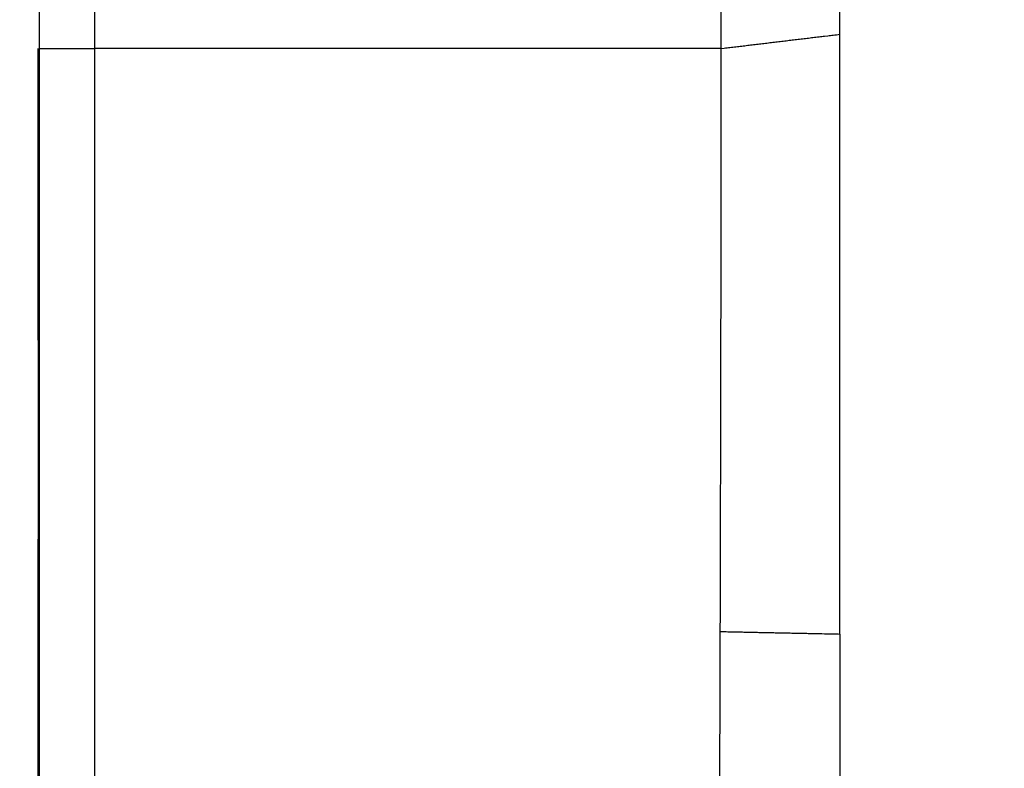
# Model space of a CAD drawing. Units: millimetres. Extents: x -1188 to 4, y 0 to 840.
# Drawn here: x -893 to -881, y 314 to 323 of the extents above; entities that cross this region are included whole.
import ezdxf

# ---------------------------------------------------------------- set-up
doc = ezdxf.new("R2010")
doc.units = ezdxf.units.MM
doc.header["$LTSCALE"] = 4
doc.layers.get('0').update_dxf_attribs({"lineweight": 25})

msp = doc.modelspace()

# ---------------------------------------------------------------- linework, layer by layer
at = {"linetype": 'Continuous'}
msp.add_line((-884.61032, 322.80001), (-891.98156, 322.79853), dxfattribs=at)
for points in [[(-966.91951, 220.0077, 0), (-966.63814, 220.0077)], [(-964.10588, 220.0077, 0), (-963.82452, 220.0077)], [(-1042.02998, 373.021, -0.000000001), (-1042.02998, 372.51298)], [(-1042.02998, 375.05307, -0.000000001), (-1042.02998, 374.54505)], [(-1043.02998, 333.88682, -0.000000001), (-1043.02998, 333.50568)], [(-1043.02998, 350.27587, -0.000000001), (-1043.02998, 349.89473)], [(-1043.02998, 347.98902, -0.000000001), (-1043.02998, 347.60788)], [(-1043.02998, 337.69823, -0.000000001), (-1043.02998, 337.31709)], [(-1043.02998, 344.9399, -0.000000001), (-1043.02998, 344.55876)], [(-1043.02998, 338.84165, -0.000000001), (-1043.02998, 338.46051)], [(-1042.02999, 338.98381, 0.000000002), (-1042.02999, 338.47579)], [(-1042.02999, 333.90363, 0.000000002), (-1042.02999, 333.39561)], [(-1043.02999, 364.37807, -0.000000003), (-1043.02999, 363.99693)], [(-1043.02999, 367.04606, -0.000000004), (-1043.02999, 366.66491)], [(-833.97003, 331.95641, 0.000000003), (-833.97003, 332.2248)], [(-1043.02999, 368.95176, -0.000000005), (-1043.02999, 368.57062)], [(-892.63336, 365.77743, 0.000000687), (-892.63339, 365.00995, 0.000000392), (-892.63341, 364.24246, 0.000000494), (-892.63342, 363.47498, 0.000000486), (-892.63344, 362.7075, 0.000000368), (-892.63346, 361.94001, 0.000000288), (-892.63347, 361.17253, 0.000000225), (-892.63349, 360.40505, 0.000000163), (-892.6335, 359.63757, 0.000000087), (-892.63352, 358.87009, 0.00000002), (-892.63353, 358.10261, -0.000000054), (-892.63355, 357.33512, -0.000000119), (-892.63356, 356.56764, -0.000000191), (-892.63358, 355.80016, -0.000000259), (-892.6336, 355.03268, -0.000000338), (-892.63361, 354.2652, -0.000000397), (-892.63363, 353.49772, -0.000000451), (-892.63365, 352.73024, -0.000000452), (-892.63368, 351.96275, -0.0000004), (-892.6337, 351.19527, -0.000000364), (-892.63372, 350.42779, -0.000000334), (-892.63375, 349.66032, -0.000000305), (-892.63378, 348.89284, -0.000000269), (-892.6338, 348.12536, -0.000000239), (-892.63383, 347.35788, -0.000000205), (-892.63386, 346.5904, -0.000000174), (-892.63389, 345.82293, -0.00000014), (-892.63392, 345.05545, -0.00000011), (-892.63395, 344.28797, -0.000000075), (-892.63398, 343.52049, -0.000000045), (-892.63401, 342.75302, -0.000000011), (-892.63404, 341.98554)], [(-1028.55942, 341.21778, -0.000000761), (-1028.55922, 341.98526, -0.000000522), (-1028.55901, 342.75275, -0.000000253), (-1028.55881, 343.52024, -0.000000014), (-1028.5586, 344.28772, 0.000000255), (-1028.5584, 345.05521, 0.000000494), (-1028.5582, 345.8227, 0.000000763), (-1028.558, 346.5902, 0.000001002)], [(-1043.02999, 373.14431, -0.000000007), (-1043.02999, 372.76317)], [(-833.97003, 333.02661, -0.000000005), (-833.97003, 333.29274)], [(-1037.05708, 332.00919, 0.000000966), (-1037.05573, 333.54417, 0.000000872), (-1037.05438, 335.07915, 0.000000759), (-1037.05303, 336.61413, 0.000000661), (-1037.05169, 338.14911, 0.000000552), (-1037.05035, 339.68409, 0.000000455), (-1037.04901, 341.21907, 0.000000345), (-1037.04767, 342.75405, 0.000000248), (-1037.04634, 344.28903, 0.000000138), (-1037.04501, 345.824, 0.000000041), (-1037.04367, 347.35898, -0.000000068), (-1037.04234, 348.89396, -0.000000166), (-1037.041, 350.42894, -0.000000275), (-1037.03967, 351.96392, -0.000000373), (-1037.03833, 353.4989, -0.000000482), (-1037.03698, 355.03389, -0.000000579), (-1037.03563, 356.56886, -0.000000688), (-1037.03428, 358.10378, -0.000000787), (-1037.03293, 359.63881, -0.000000899), (-1037.03156, 361.17399, -0.000000992), (-1037.03019, 362.70877, -0.000001091)], [(-1043.02999, 376.95572, -0.000000011), (-1043.02999, 376.57458)], [(-1043.02999, 377.718, -0.000000012), (-1043.02999, 377.33686)], [(-1035.66428, 332.00827, 0.000001681), (-1035.66341, 333.54324, 0.000001516), (-1035.66255, 335.07821, 0.000001318), (-1035.66169, 336.61318, 0.000001145), (-1035.66084, 338.14816, 0.000000953), (-1035.66, 339.68313, 0.000000782), (-1035.65916, 341.2181, 0.000000588), (-1035.65833, 342.75307, 0.000000417), (-1035.65749, 344.28805, 0.000000224), (-1035.65666, 345.82302, 0.000000052), (-1035.65583, 347.35799, -0.000000141), (-1035.65499, 348.89296, -0.000000312), (-1035.65416, 350.42794, -0.000000506), (-1035.65332, 351.96291, -0.000000677), (-1035.65247, 353.49788, -0.000000871), (-1035.65162, 355.03287, -0.000001042), (-1035.65076, 356.56783, -0.000001233), (-1035.6499, 358.10275, -0.000001407), (-1035.64902, 359.63777, -0.000001606), (-1035.64814, 361.17295, -0.00000177)], [(-1043.03, 379.24256, -0.000000013), (-1043.03, 378.86142)], [(-892.63338, 374.21971, 0.000001295), (-892.63334, 373.45224, 0.000000029), (-892.63331, 372.68477, -0.000000995), (-892.63327, 371.9173, -0.000002039)], [(-883.23396, 344.41911, 0.000000025), (-883.2345, 345.04303, 0.000000035), (-883.23505, 345.67446, 0.000000046), (-883.23561, 346.31394, 0.000000056), (-883.23618, 346.96255, 0.000000069), (-883.23675, 347.62137, 0.000000075), (-883.23733, 348.28611, 0.00000008), (-883.23792, 348.95605, 0.000000096), (-883.23852, 349.64801, 0.000000118), (-883.23915, 350.36859, 0.000000105), (-883.23975, 351.05135, 0.000000092), (-883.24026, 351.63516, 0.000000113), (-883.24073, 352.17469, 0.000000106), (-883.24122, 352.73075, 0.000000097), (-883.24172, 353.29803, 0.000000126), (-883.24221, 353.86112, 0.000000148), (-883.2427, 354.42136, 0.000000158), (-883.2432, 354.98267, 0.000000169), (-883.24369, 355.5447, 0.000000186), (-883.24419, 356.10646, 0.000000201), (-883.24468, 356.66803, 0.000000216), (-883.24518, 357.22967, 0.000000229), (-883.24567, 357.79137, 0.000000245), (-883.24617, 358.35305, 0.000000259), (-883.24666, 358.9147, 0.000000274), (-883.24716, 359.47633, 0.000000288), (-883.24766, 360.03803, 0.000000304), (-883.24816, 360.59986, 0.000000317), (-883.24866, 361.16137, 0.00000033), (-883.24916, 361.72241, 0.000000347), (-883.24966, 362.2847, 0.00000037), (-883.25016, 362.84884, 0.000000372), (-883.25067, 363.40804, 0.000000371), (-883.25116, 363.95995, 0.000000416), (-883.25167, 364.53137, 0.000000446), (-883.25223, 365.15011, 0.000000453), (-883.25283, 365.80914, 0.000000529), (-883.25345, 366.49495, 0.000000547), (-883.25407, 367.1798, 0.000000568), (-883.25467, 367.83918, 0.000000616), (-883.25525, 368.47719, 0.000000611), (-883.25582, 369.1007, 0.000000612), (-883.25638, 369.71082, 0.000000632), (-883.25693, 370.3064, 0.000000652), (-883.25746, 370.88914, 0.000000661), (-883.25799, 371.45988, 0.000000671), (-883.25851, 372.01977, 0.000000679), (-883.25902, 372.56908, 0.000000698), (-883.25952, 373.10971, 0.000000722), (-883.26002, 373.64235, 0.000000714), (-883.26051, 374.16539, 0.000000676), (-883.261, 374.67834, 0.000000755)], [(-1043.02998, 331.59998), (-1043.02998, 331.21884), (-1043.02998, 330.8377), (-1043.02998, 330.45655), (-1043.02998, 330.07541), (-1043.02998, 329.69429), (-1043.02998, 329.31313), (-1043.02998, 328.93194), (-1043.02998, 328.55085, -0.000000015), (-1043.02998, 328.16991, -0.000000026), (-1043.02998, 327.78857, -0.000000044), (-1043.02998, 327.40666, -0.000000053), (-1043.02999, 327.02629, -0.000000056), (-1043.02999, 326.64819, -0.000000105), (-1043.02999, 326.26401, -0.000000202), (-1043.02999, 325.87084, -0.000000144), (-1043.02999, 325.50172, 0.000000052), (-1043.02999, 325.16802, -0.000000353), (-1043.02999, 324.73944, -0.000000869), (-1043.03, 324.07933, -0.000000441), (-1043.03001, 323.21486, -0.00000022)], [(-1043.03, 381.52941, -0.000000016), (-1043.03, 381.14827)], [(-832.9705, 342.49519, -0.00000001), (-832.97049, 342.27387, -0.000000013), (-832.97048, 342.05255)], [(-824.64633, 352.06561, -0.000002527), (-824.64551, 354.0324, -0.000002327), (-824.64468, 355.98996, -0.00000209), (-824.64384, 357.93817, -0.000001876), (-824.64298, 359.87734, -0.000001627), (-824.64212, 361.80691, -0.000001402), (-824.64126, 363.72678, -0.00000114), (-824.64039, 365.6359, -0.000000904), (-824.63952, 367.53375, -0.000000631), (-824.63865, 369.41874, -0.000000382), (-824.63779, 371.29017, -0.00000009), (-824.63693, 373.14597, 0.000000167), (-824.63608, 374.98455, 0.000000458), (-824.63525, 376.80309, 0.000000757), (-824.63444, 378.60219, 0.000001139), (-824.63364, 380.37933, 0.000001372), (-824.63286, 382.12548, 0.000001521), (-824.63212, 383.83438, 0.000002142), (-824.6314, 385.53437, 0.000003261)], [(-1043.03, 383.81626, -0.000000019), (-1043.03, 383.43512)], [(-833.97003, 364.89787, 0.000000019), (-833.97003, 365.16705, 0.000000017), (-833.97003, 365.43513, 0.000000016), (-833.97004, 365.70234, 0.000000014), (-833.97004, 365.96886)], [(-832.97056, 344.04442, 0.000000012), (-832.97055, 343.8231)], [(-833.97004, 334.35135, -0.000000015), (-833.97004, 334.61451, -0.000000017), (-833.97004, 334.87709, -0.000000019), (-833.97004, 335.13905, -0.000000021), (-833.97004, 335.40041, -0.000000023), (-833.97004, 335.6611, -0.000000025), (-833.97004, 335.92115, -0.000000027), (-833.97004, 336.1805, -0.000000029), (-833.97004, 336.43922, -0.000000031), (-833.97004, 336.69734, -0.000000033), (-833.97005, 336.95486, -0.000000036), (-833.97005, 337.21172, -0.000000038), (-833.97005, 337.46801, -0.00000004), (-833.97005, 337.72373, -0.000000042), (-833.97005, 337.97866, -0.000000044), (-833.97005, 338.23269, -0.000000047), (-833.97005, 338.48678, -0.00000005), (-833.97005, 338.74124, -0.00000005), (-833.97005, 338.99235, -0.000000049), (-833.97005, 339.23878, -0.000000058), (-833.97005, 339.49533, -0.000000067), (-833.97005, 339.77579, -0.000000064), (-833.97005, 340.06806, -0.000000071), (-833.97005, 340.35854, -0.000000076), (-833.97005, 340.64687, -0.00000007), (-833.97005, 340.93497, -0.000000066), (-833.97005, 341.22271, -0.000000065), (-833.97005, 341.50957, -0.000000064), (-833.97005, 341.79562, -0.000000061), (-833.97005, 342.08095, -0.000000059), (-833.97005, 342.36559, -0.000000057), (-833.97005, 342.64947, -0.000000055), (-833.97005, 342.93264, -0.000000052), (-833.97005, 343.21506, -0.00000005), (-833.97005, 343.49678, -0.000000048), (-833.97005, 343.77776, -0.000000046), (-833.97005, 344.05803, -0.000000044), (-833.97004, 344.33756, -0.000000042), (-833.97004, 344.61639, -0.000000039), (-833.97004, 344.89449, -0.000000037), (-833.97004, 345.17189, -0.000000035), (-833.97004, 345.44855, -0.000000033), (-833.97004, 345.72452, -0.00000003), (-833.97004, 345.99977, -0.000000028), (-833.97004, 346.27431, -0.000000025), (-833.97004, 346.54814)], [(-883.215, 322.9675), (-883.21547, 323.47882, -0.000000554), (-883.21593, 323.98888, -0.000000565), (-883.21639, 324.49759, -0.000000559), (-883.21685, 325.00525, -0.000000533), (-883.21731, 325.51211, -0.000000514), (-883.21777, 326.01842, -0.000000498), (-883.21822, 326.52436, -0.000000482), (-883.21868, 327.03017, -0.000000463), (-883.21913, 327.53605, -0.000000446), (-883.21958, 328.04222, -0.000000428), (-883.22003, 328.54889, -0.000000411), (-883.22049, 329.05627, -0.000000393), (-883.22094, 329.56458, -0.000000376), (-883.22139, 330.07399, -0.000000358), (-883.22184, 330.58476, -0.000000341), (-883.2223, 331.09704, -0.000000323), (-883.22275, 331.61111, -0.000000307), (-883.22321, 332.12709, -0.000000289), (-883.22366, 332.64528, -0.000000273), (-883.22412, 333.1658, -0.000000256), (-883.22458, 333.68895, -0.00000024), (-883.22504, 334.21484, -0.000000223), (-883.22551, 334.74381, -0.000000208), (-883.22598, 335.27594, -0.000000191), (-883.22645, 335.81158, -0.000000177), (-883.22692, 336.35082, -0.00000016), (-883.22739, 336.89403, -0.000000146), (-883.22787, 337.44127, -0.000000131), (-883.22835, 337.99296, -0.000000117), (-883.22884, 338.54914, -0.000000102), (-883.22933, 339.11024, -0.000000088), (-883.22982, 339.67632, -0.000000074), (-883.23032, 340.24782, -0.000000061), (-883.23082, 340.82479, -0.000000047), (-883.23133, 341.40771, -0.000000035), (-883.23185, 341.99662)], [(-884.62544, 349.22967, 0.000000023), (-884.62564, 349.60024, 0.000000035), (-884.62584, 349.97406, 0.000000045), (-884.62604, 350.35095, 0.000000056), (-884.62624, 350.73106, 0.000000066), (-884.62644, 351.11511, 0.000000079), (-884.62665, 351.50362, 0.000000085), (-884.62686, 351.89365, 0.000000089), (-884.62706, 352.2845, 0.000000108), (-884.62728, 352.6875, 0.000000135), (-884.6275, 353.10687, 0.000000114), (-884.62771, 353.49766, 0.000000088), (-884.62788, 353.81862, 0.000000114), (-884.62804, 354.10848, 0.000000126), (-884.6282, 354.41013, 0.000000132), (-884.62836, 354.72057, 0.000000197), (-884.62853, 355.02988, 0.000000249), (-884.62869, 355.3395, 0.000000282), (-884.62886, 355.65286, 0.000000309), (-884.62903, 355.97018, 0.00000035), (-884.62921, 356.29157, 0.000000381), (-884.62938, 356.61754, 0.000000412), (-884.62956, 356.94909, 0.000000437), (-884.62975, 357.28671, 0.000000466), (-884.62994, 357.63132, 0.000000485), (-884.63013, 357.98317, 0.000000505), (-884.63033, 358.34327, 0.000000525), (-884.63053, 358.71285, 0.000000554), (-884.63075, 359.09339, 0.00000055), (-884.63096, 359.48234, 0.000000538), (-884.63119, 359.88006, 0.000000589), (-884.63142, 360.29908, 0.000000652), (-884.63167, 360.74517, 0.000000556), (-884.63192, 361.17162, 0.000000522), (-884.63212, 361.53515, 0.000000682)], [(-1042.02998, 378.60919, 0.000000033), (-1042.02998, 378.10117)], [(-833.97003, 347.09368, -0.000000018), (-833.97003, 347.3654)], [(-833.97002, 330.06242, 0.000000018), (-833.97002, 330.33467)], [(-892.63407, 341.21806, 0.000000054), (-892.6341, 340.45058, 0.000000084), (-892.63412, 339.68311, 0.000000119), (-892.63415, 338.91563, 0.000000149), (-892.63418, 338.14815, 0.000000183), (-892.63421, 337.38067, 0.000000214), (-892.63424, 336.61319, 0.000000248), (-892.63426, 335.84574, 0.000000279), (-892.63429, 335.07823, 0.000000314), (-892.63431, 334.31065, 0.000000343), (-892.63433, 333.54327, 0.000000373), (-892.63436, 332.77618, 0.000000409), (-892.63438, 332.00831, 0.000000456), (-892.63439, 331.23927, 0.000000468), (-892.63441, 330.47334, 0.000000458), (-892.63443, 329.71199, 0.000000552), (-892.63444, 328.93837, 0.000000725), (-892.63446, 328.14667, 0.000000553), (-892.63447, 327.40339, 0.000000135), (-892.63447, 326.73142, 0.000000884), (-892.63448, 325.86841, 0.000001662), (-892.63448, 324.53918, 0.000000821), (-892.63448, 322.79843, 0.000000428)], [(-900.57833, 220.00779, 0.000000414), (-900.30607, 220.0078, 0.000000275), (-900.03346, 220.00782, 0.000000119), (-899.76026, 220.00783, -0.000000018), (-899.4863, 220.00785, -0.000000171), (-899.2113, 220.00786, -0.000000306), (-898.93509, 220.00787, -0.000000456), (-898.65741, 220.00789, -0.000000587)], [(-892.00747, 365.77751, 0.000001219), (-892.00685, 365.01002, 0.000000796), (-892.00622, 364.24252, 0.000000753), (-892.00558, 363.47503, 0.000000618), (-892.00495, 362.70753, 0.000000355), (-892.00432, 361.94004, 0.000000147), (-892.00368, 361.17255, -0.00000006), (-892.00305, 360.40505, -0.00000025), (-892.00242, 359.63756, -0.000000471), (-892.00179, 358.87007, -0.000000665), (-892.00116, 358.10258, -0.000000882), (-892.00053, 357.33509, -0.000001076), (-891.99991, 356.56759, -0.000001297), (-891.99929, 355.8001, -0.000001487), (-891.99868, 355.03261, -0.000001693), (-891.99808, 354.26512, -0.000001902)], [(-832.97053, 378.35138, 0.000000019), (-832.97054, 378.13002, 0.000000028), (-832.97055, 377.90866, 0.000000036), (-832.97057, 377.6873, 0.000000045), (-832.97058, 377.46595, 0.000000052), (-832.97059, 377.24459, 0.00000006), (-832.9706, 377.02323, 0.000000067), (-832.97061, 376.80188, 0.000000074), (-832.97062, 376.58053, 0.00000008), (-832.97063, 376.35917, 0.000000087), (-832.97064, 376.13782, 0.000000093), (-832.97065, 375.91647, 0.0000001), (-832.97066, 375.69512, 0.000000105), (-832.97068, 375.47376, 0.000000111), (-832.97069, 375.25241, 0.000000116), (-832.9707, 375.03106, 0.000000122), (-832.97071, 374.80971, 0.000000126), (-832.97072, 374.58836, 0.000000131), (-832.97073, 374.36701, 0.000000136), (-832.97074, 374.14566, 0.00000014), (-832.97075, 373.92432, 0.000000144), (-832.97076, 373.70297, 0.000000148), (-832.97077, 373.48162, 0.000000152), (-832.97077, 373.26027, 0.000000156), (-832.97078, 373.03892, 0.000000159), (-832.97079, 372.81758, 0.000000163), (-832.9708, 372.59623, 0.000000166), (-832.97081, 372.37488, 0.000000169), (-832.97082, 372.15354, 0.000000172), (-832.97083, 371.93219, 0.000000175), (-832.97084, 371.71084, 0.000000178), (-832.97084, 371.4895, 0.00000018), (-832.97085, 371.26815, 0.000000183), (-832.97086, 371.04681, 0.000000185), (-832.97087, 370.82546, 0.000000188), (-832.97088, 370.60412, 0.00000019), (-832.97088, 370.38277, 0.000000192), (-832.97089, 370.16143, 0.000000194), (-832.9709, 369.94009, 0.000000196), (-832.9709, 369.71874, 0.000000198), (-832.97091, 369.4974, 0.0000002), (-832.97092, 369.27606, 0.000000201), (-832.97092, 369.05471, 0.000000203), (-832.97093, 368.83337, 0.000000205), (-832.97094, 368.61203, 0.000000206), (-832.97094, 368.39069, 0.000000207), (-832.97095, 368.16934, 0.000000209), (-832.97095, 367.948, 0.00000021), (-832.97096, 367.72666, 0.000000211), (-832.97096, 367.50532, 0.000000212), (-832.97097, 367.28398, 0.000000213), (-832.97097, 367.06264, 0.000000214), (-832.97098, 366.8413, 0.000000214), (-832.97098, 366.61996, 0.000000215), (-832.97098, 366.39862, 0.000000216), (-832.97099, 366.17728, 0.000000216), (-832.97099, 365.95594, 0.000000217), (-832.97099, 365.7346, 0.000000217), (-832.971, 365.51326, 0.000000217), (-832.971, 365.29193, 0.000000217), (-832.971, 365.07059, 0.000000218), (-832.97101, 364.84925, 0.000000218), (-832.97101, 364.62791, 0.000000218), (-832.97101, 364.40657, 0.000000218), (-832.97101, 364.18524, 0.000000217), (-832.97102, 363.9639, 0.000000217), (-832.97102, 363.74256, 0.000000217), (-832.97102, 363.52123, 0.000000217), (-832.97102, 363.29989, 0.000000216), (-832.97102, 363.07855, 0.000000216), (-832.97102, 362.85722, 0.000000215), (-832.97102, 362.63588, 0.000000214), (-832.97102, 362.41455, 0.000000214), (-832.97102, 362.19321, 0.000000213), (-832.97102, 361.97188, 0.000000212), (-832.97102, 361.75054, 0.000000211), (-832.97102, 361.52921, 0.00000021), (-832.97102, 361.30787, 0.000000209), (-832.97102, 361.08654, 0.000000208), (-832.97102, 360.86521, 0.000000207), (-832.97102, 360.64387, 0.000000206), (-832.97102, 360.42254, 0.000000205), (-832.97102, 360.20121, 0.000000204), (-832.97102, 359.97987, 0.000000202), (-832.97102, 359.75854, 0.000000201), (-832.97101, 359.53721, 0.000000199), (-832.97101, 359.31588, 0.000000198), (-832.97101, 359.09454, 0.000000196), (-832.97101, 358.87321, 0.000000195), (-832.971, 358.65188, 0.000000193), (-832.971, 358.43055, 0.000000191), (-832.971, 358.20922, 0.000000189), (-832.971, 357.98789, 0.000000188), (-832.97099, 357.76656, 0.000000186), (-832.97099, 357.54523, 0.000000184), (-832.97099, 357.3239, 0.000000182), (-832.97098, 357.10257, 0.00000018), (-832.97098, 356.88124, 0.000000178), (-832.97097, 356.65991, 0.000000176), (-832.97097, 356.43858, 0.000000174), (-832.97097, 356.21725, 0.000000172), (-832.97096, 355.99592, 0.000000169), (-832.97096, 355.77459, 0.000000167), (-832.97095, 355.55326, 0.000000165), (-832.97095, 355.33193, 0.000000163), (-832.97094, 355.1106, 0.00000016), (-832.97094, 354.88928, 0.000000158), (-832.97093, 354.66795, 0.000000155), (-832.97093, 354.44662, 0.000000153), (-832.97092, 354.22529, 0.00000015), (-832.97091, 354.00397, 0.000000148), (-832.97091, 353.78264, 0.000000145), (-832.9709, 353.56131, 0.000000143), (-832.9709, 353.33998, 0.00000014), (-832.97089, 353.11866, 0.000000138), (-832.97088, 352.89733, 0.000000135), (-832.97088, 352.67601, 0.000000132), (-832.97087, 352.45468, 0.000000129), (-832.97086, 352.23335, 0.000000127), (-832.97086, 352.01203, 0.000000124), (-832.97085, 351.7907, 0.000000121), (-832.97084, 351.56938, 0.000000118), (-832.97084, 351.34805, 0.000000115), (-832.97083, 351.12673, 0.000000112), (-832.97082, 350.9054, 0.000000109), (-832.97081, 350.68408, 0.000000106), (-832.97081, 350.46275, 0.000000104), (-832.9708, 350.24143, 0.0000001), (-832.97079, 350.02011, 0.000000098), (-832.97078, 349.79878, 0.000000094), (-832.97078, 349.57746, 0.000000091), (-832.97077, 349.35613, 0.000000088), (-832.97076, 349.13481, 0.000000085), (-832.97075, 348.91349, 0.000000082), (-832.97074, 348.69216, 0.000000079), (-832.97073, 348.47084, 0.000000076), (-832.97073, 348.24952, 0.000000073), (-832.97072, 348.0282, 0.00000007), (-832.97071, 347.80687, 0.000000067), (-832.9707, 347.58555, 0.000000063), (-832.97069, 347.36423, 0.00000006), (-832.97068, 347.14291, 0.000000057), (-832.97068, 346.92159, 0.000000054), (-832.97067, 346.70026, 0.000000051), (-832.97066, 346.47894, 0.000000048), (-832.97065, 346.25762, 0.000000044), (-832.97064, 346.0363, 0.000000041), (-832.97063, 345.81498, 0.000000038), (-832.97062, 345.59366, 0.000000035), (-832.97061, 345.37234, 0.000000031), (-832.9706, 345.15102, 0.000000028), (-832.9706, 344.9297, 0.000000025), (-832.97059, 344.70838, 0.000000022), (-832.97058, 344.48706, 0.000000019), (-832.97057, 344.26574)], [(-833.97002, 351.35754, 0.000000023), (-833.97001, 351.61818, 0.000000026), (-833.97001, 351.87813, 0.000000028), (-833.97001, 352.13741, 0.000000031), (-833.97001, 352.396, 0.000000034), (-833.97001, 352.65393, 0.000000037), (-833.97001, 352.91116, 0.000000039), (-833.97001, 353.16774, 0.000000043), (-833.97001, 353.42363, 0.000000045), (-833.97001, 353.67886, 0.000000048), (-833.97001, 353.93339, 0.000000051), (-833.97001, 354.1873, 0.000000054), (-833.97001, 354.44059, 0.000000057), (-833.97001, 354.69306, 0.00000006), (-833.97, 354.94462, 0.000000063), (-833.97, 355.19617, 0.000000068), (-833.97, 355.448, 0.000000069), (-833.97, 355.69662, 0.000000068), (-833.97, 355.9408, 0.000000078), (-833.97, 356.19443, 0.000000084), (-833.97, 356.47077, 0.000000072), (-833.97, 356.76034, 0.000000066), (-833.97, 357.05197, 0.000000066), (-833.97, 357.34312, 0.000000064), (-833.97, 357.63328, 0.000000063), (-833.97001, 357.92254, 0.000000062), (-833.97001, 358.21099, 0.00000006), (-833.97001, 358.49866, 0.000000058), (-833.97001, 358.78548, 0.000000057), (-833.97001, 359.0715, 0.000000055), (-833.97001, 359.35669, 0.000000054), (-833.97001, 359.6411, 0.000000052), (-833.97001, 359.92469, 0.000000051), (-833.97001, 360.2075, 0.000000049), (-833.97001, 360.4895, 0.000000047), (-833.97001, 360.77073, 0.000000046), (-833.97001, 361.05117, 0.000000044), (-833.97001, 361.33084, 0.000000042), (-833.97002, 361.60973, 0.000000041), (-833.97002, 361.88786, 0.000000039), (-833.97002, 362.16521, 0.000000037), (-833.97002, 362.44182, 0.000000036), (-833.97002, 362.71767, 0.000000034), (-833.97002, 362.99277, 0.000000032), (-833.97002, 363.26711, 0.00000003), (-833.97002, 363.54073, 0.000000029), (-833.97003, 363.8136, 0.000000027), (-833.97003, 364.08574, 0.000000025), (-833.97003, 364.35712, 0.000000023), (-833.97003, 364.62784)], [(-833.97, 323.08405, 0.000000067), (-833.97, 323.36915, 0.000000068), (-833.97, 323.65377, 0.000000067), (-833.97, 323.93794, 0.000000065), (-833.97, 324.22162, 0.000000062), (-833.97, 324.50483, 0.00000006), (-833.97001, 324.78754, 0.000000059), (-833.97001, 325.06978, 0.000000056), (-833.97001, 325.35152, 0.000000055), (-833.97001, 325.63278, 0.000000052), (-833.97001, 325.91352, 0.000000051), (-833.97001, 326.19378, 0.000000048), (-833.97001, 326.47352, 0.000000046), (-833.97001, 326.75275, 0.000000044), (-833.97001, 327.03147, 0.000000042), (-833.97001, 327.30968, 0.00000004), (-833.97001, 327.58735, 0.000000038), (-833.97001, 327.86451, 0.000000036), (-833.97001, 328.14113, 0.000000034), (-833.97001, 328.41724, 0.000000032), (-833.97001, 328.69279, 0.00000003), (-833.97002, 328.96781, 0.000000027), (-833.97002, 329.24228, 0.000000025), (-833.97002, 329.51622, 0.000000023), (-833.97002, 329.78959)], [(-832.97047, 341.83123, -0.000000019), (-832.97046, 341.60991, -0.000000022), (-832.97045, 341.3886, -0.000000026), (-832.97044, 341.16728, -0.000000029), (-832.97043, 340.94596, -0.000000032), (-832.97042, 340.72464, -0.000000035), (-832.97042, 340.50333, -0.000000038), (-832.97041, 340.28201, -0.000000041), (-832.9704, 340.06069, -0.000000044), (-832.97039, 339.83937, -0.000000047), (-832.97038, 339.61806, -0.00000005), (-832.97037, 339.39674, -0.000000053), (-832.97036, 339.17542, -0.000000056), (-832.97035, 338.95411, -0.000000058), (-832.97035, 338.73279, -0.000000062), (-832.97034, 338.51148, -0.000000064), (-832.97033, 338.29016, -0.000000067), (-832.97032, 338.06884, -0.00000007), (-832.97031, 337.84753, -0.000000073), (-832.9703, 337.62621, -0.000000075), (-832.9703, 337.4049, -0.000000078), (-832.97029, 337.18358, -0.000000081), (-832.97028, 336.96227, -0.000000084), (-832.97027, 336.74095, -0.000000086), (-832.97026, 336.51964, -0.000000089), (-832.97026, 336.29832, -0.000000091), (-832.97025, 336.07701, -0.000000094), (-832.97024, 335.85569, -0.000000096), (-832.97023, 335.63438, -0.000000099), (-832.97023, 335.41307, -0.000000101), (-832.97022, 335.19175, -0.000000104), (-832.97021, 334.97044, -0.000000106), (-832.9702, 334.74912, -0.000000109), (-832.9702, 334.52781, -0.000000111), (-832.97019, 334.3065, -0.000000113), (-832.97018, 334.08518, -0.000000115), (-832.97018, 333.86387, -0.000000117), (-832.97017, 333.64256, -0.000000119), (-832.97016, 333.42124, -0.000000122), (-832.97016, 333.19993, -0.000000124), (-832.97015, 332.97862, -0.000000126), (-832.97014, 332.75731, -0.000000128), (-832.97014, 332.53599, -0.00000013), (-832.97013, 332.31468, -0.000000131), (-832.97013, 332.09337, -0.000000133), (-832.97012, 331.87206, -0.000000135), (-832.97012, 331.65075, -0.000000137), (-832.97011, 331.42943, -0.000000138), (-832.9701, 331.20812, -0.00000014), (-832.9701, 330.98681, -0.000000141), (-832.97009, 330.7655, -0.000000143), (-832.97009, 330.54419, -0.000000144), (-832.97008, 330.32288, -0.000000144), (-832.97008, 330.10157, -0.000000142), (-832.97008, 329.88025, -0.000000137), (-832.97007, 329.65894, -0.00000013), (-832.97007, 329.43763, -0.000000118), (-832.97006, 329.21632, -0.000000103), (-832.97006, 328.99501, -0.000000082), (-832.97005, 328.7737, -0.000000057), (-832.97005, 328.55239, -0.000000023), (-832.97005, 328.33108)], [(-833.97006, 370.3931, -0.000000023), (-833.97006, 370.64729, -0.000000026), (-833.97007, 370.90081, -0.000000028), (-833.97007, 371.15363)], [(-919.65066, 220.0077, 0.000000106), (-919.36977, 220.0077, 0.000000164), (-919.08902, 220.0077, 0.000000197), (-918.80822, 220.0077, 0.0000002), (-918.52738, 220.0077, 0.000000175), (-918.24656, 220.0077, 0.000000159), (-917.96574, 220.0077, 0.000000149), (-917.68492, 220.0077, 0.000000138), (-917.4041, 220.0077, 0.000000123), (-917.12328, 220.00771, 0.000000111), (-916.84246, 220.00771, 0.000000098), (-916.56164, 220.00771, 0.000000086), (-916.28083, 220.00771, 0.000000073), (-916.00001, 220.00771, 0.000000061), (-915.71919, 220.00772, 0.000000047), (-915.43837, 220.00772, 0.000000036), (-915.15755, 220.00772, 0.000000022), (-914.87673, 220.00772)], [(-892.63448, 322.79843), (-892.63448, 322.5115, 0.000001), (-892.63448, 322.22456, 0.000001049), (-892.63448, 321.93763, 0.000001001), (-892.63448, 321.65069, 0.000000845), (-892.63448, 321.36374, 0.000000729), (-892.63448, 321.0768, 0.000000624), (-892.63447, 320.78986, 0.000000526), (-892.63447, 320.50291, 0.000000408), (-892.63446, 320.21596, 0.000000305), (-892.63446, 319.92901, 0.00000019), (-892.63445, 319.64206, 0.000000088), (-892.63444, 319.35511, -0.000000027), (-892.63444, 319.06816, -0.000000129), (-892.63443, 318.78121, -0.000000243), (-892.63443, 318.49426, -0.000000346), (-892.63442, 318.20731, -0.000000463), (-892.63442, 317.92036, -0.000000563), (-892.63442, 317.63341, -0.00000067), (-892.63441, 317.34646, -0.000000782), (-892.63441, 317.05952, -0.000000929), (-892.63441, 316.77257, -0.000001475), (-892.63441, 316.48563, -0.000002558), (-892.63442, 316.19868, -0.00000317), (-892.63443, 315.91174, -0.000003467), (-892.63444, 315.6248, -0.000003795), (-892.63446, 315.33786, -0.000004236), (-892.63448, 315.05092, -0.000004612), (-892.63451, 314.76398, -0.000005017), (-892.63455, 314.47705, -0.00000538), (-892.63459, 314.19011, -0.000005795), (-892.63464, 313.90318, -0.000006161), (-892.63469, 313.61624, -0.000006574), (-892.63475, 313.32931, -0.000006939), (-892.63483, 313.04238, -0.00000735), (-892.63491, 312.75545, -0.000007718), (-892.635, 312.46852, -0.000008138), (-892.63509, 312.1816, -0.000008495), (-892.6352, 311.89467, -0.000008878)], [(-884.61037, 322.80002), (-884.61059, 323.13592, -0.00000043), (-884.6108, 323.47207, -0.000000428), (-884.61101, 323.80847, -0.000000429), (-884.61122, 324.14513, -0.000000432), (-884.61143, 324.4821, -0.000000433), (-884.61164, 324.81941, -0.000000435), (-884.61185, 325.15707, -0.000000436), (-884.61206, 325.49511, -0.000000438), (-884.61227, 325.83357, -0.000000439), (-884.61248, 326.17246, -0.000000441), (-884.61269, 326.51182, -0.000000442), (-884.6129, 326.85167, -0.000000444), (-884.61311, 327.19204, -0.000000445), (-884.61332, 327.53294, -0.000000446), (-884.61353, 327.87442, -0.000000447), (-884.61373, 328.21649, -0.000000449), (-884.61394, 328.55919, -0.00000045), (-884.61415, 328.90253, -0.000000451), (-884.61436, 329.24656, -0.000000452), (-884.61456, 329.59129, -0.000000453), (-884.61477, 329.93676, -0.000000454), (-884.61498, 330.28297, -0.000000455), (-884.61518, 330.62998, -0.000000456), (-884.61539, 330.9778, -0.000000457), (-884.6156, 331.32647, -0.000000457), (-884.6158, 331.67599, -0.000000458), (-884.61601, 332.02643, -0.000000459), (-884.61621, 332.37778, -0.00000046), (-884.61642, 332.7301, -0.00000046), (-884.61662, 333.08338, -0.000000461), (-884.61683, 333.4377, -0.000000461), (-884.61703, 333.79303, -0.000000462), (-884.61724, 334.14945, -0.000000462), (-884.61745, 334.50696, -0.000000463), (-884.61765, 334.86564, -0.000000463), (-884.61786, 335.2254, -0.000000462), (-884.61806, 335.58626, -0.000000464), (-884.61827, 335.94858, -0.000000469), (-884.61847, 336.31257, -0.000000462), (-884.61868, 336.67676, -0.000000452), (-884.61888, 337.04073, -0.00000047), (-884.61909, 337.41017, -0.000000495), (-884.6193, 337.78714, -0.000000449), (-884.6195, 338.14908, -0.000000424), (-884.61968, 338.47531, -0.00000048), (-884.61985, 338.78582, -0.000000437), (-884.62003, 339.10256, -0.000000373), (-884.6202, 339.42372, -0.000000383), (-884.62038, 339.74389, -0.000000385), (-884.62055, 340.0636, -0.000000356), (-884.62073, 340.38436, -0.000000335), (-884.6209, 340.70611, -0.000000322), (-884.62108, 341.02859, -0.000000309), (-884.62125, 341.35189, -0.000000291), (-884.62143, 341.67621, -0.000000276), (-884.6216, 342.00159, -0.00000026), (-884.62178, 342.32813, -0.000000245), (-884.62195, 342.65587, -0.000000229), (-884.62213, 342.98494, -0.000000215), (-884.62231, 343.31538, -0.000000199), (-884.62248, 343.64732, -0.000000185), (-884.62266, 343.98079, -0.00000017), (-884.62284, 344.31593, -0.000000156), (-884.62302, 344.65277, -0.000000141), (-884.6232, 344.99146, -0.000000128), (-884.62338, 345.332, -0.000000113), (-884.62356, 345.67458, -0.000000101), (-884.62374, 346.01919, -0.000000087), (-884.62393, 346.36602, -0.000000074), (-884.62411, 346.71505, -0.00000006), (-884.6243, 347.06649, -0.000000048), (-884.62449, 347.42032, -0.000000035), (-884.62468, 347.77674)], [(-920.21326, 220.0077, -0.000000025), (-919.93188, 220.0077)], [(-832.97044, 380.12228, -0.000000044), (-832.97045, 379.90091, -0.000000048), (-832.97046, 379.67955, -0.000000044), (-832.97048, 379.45818, -0.000000028), (-832.97049, 379.23682)], [(-914.03427, 220.00773, -0.000000029), (-913.75345, 220.00773, -0.00000004), (-913.47263, 220.00773, -0.000000054), (-913.19181, 220.00773, -0.000000066), (-912.91099, 220.00774, -0.000000079), (-912.63017, 220.00774, -0.000000091), (-912.34935, 220.00774, -0.000000104), (-912.06853, 220.00774, -0.000000116), (-911.78771, 220.00774, -0.00000013), (-911.50689, 220.00774, -0.000000142), (-911.22607, 220.00775, -0.000000155), (-910.94526, 220.00775, -0.000000167), (-910.66443, 220.00775, -0.000000181), (-910.3836, 220.00775, -0.000000192), (-910.1028, 220.00775, -0.000000204), (-909.82202, 220.00775, -0.000000218), (-909.54116, 220.00775, -0.000000239), (-909.26015, 220.00775, -0.000000241), (-908.97952, 220.00775, -0.000000226), (-908.69893, 220.00775, -0.00000028)], [(-833.97007, 371.40595, -0.000000032), (-833.97007, 371.65789, -0.000000035), (-833.97007, 371.90933, -0.000000037), (-833.97007, 372.16005, -0.00000004), (-833.97007, 372.41011, -0.000000042), (-833.97007, 372.65951, -0.000000045), (-833.97008, 372.90828, -0.000000047), (-833.97008, 373.15639, -0.00000005), (-833.97008, 373.40388, -0.000000053), (-833.97008, 373.65071, -0.000000055), (-833.97008, 373.89693, -0.000000058), (-833.97008, 374.14251, -0.00000006), (-833.97008, 374.38748, -0.000000063), (-833.97008, 374.63181, -0.000000066), (-833.97008, 374.87554, -0.000000068), (-833.97008, 375.11864, -0.000000071), (-833.97008, 375.36115, -0.000000074), (-833.97008, 375.60304, -0.000000076), (-833.97008, 375.84434, -0.000000079), (-833.97008, 376.08503, -0.000000082), (-833.97008, 376.32514, -0.000000085), (-833.97008, 376.56465, -0.000000088), (-833.97008, 376.80358, -0.000000091), (-833.97008, 377.04191, -0.000000093), (-833.97008, 377.27969, -0.000000097), (-833.97008, 377.5169, -0.000000099), (-833.97008, 377.7535, -0.000000101), (-833.97008, 377.98942, -0.000000105), (-833.97008, 378.22503, -0.000000111), (-833.97008, 378.46041, -0.00000011), (-833.97008, 378.69431, -0.000000105), (-833.97008, 378.92628, -0.00000012), (-833.97008, 379.16138, -0.000000149), (-833.97008, 379.40132, -0.000000114), (-833.97007, 379.62626, -0.000000035), (-833.97007, 379.82935, -0.000000169), (-833.97007, 380.08898, -0.000000305), (-833.97007, 380.48731, -0.000000151), (-833.97006, 381.00804, -0.00000008)], [(-1042.02999, 331.87157), (-1042.02999, 331.36354, -0.000000064), (-1042.02999, 330.85546, -0.000000132), (-1042.02999, 330.3475, -0.00000023), (-1042.02999, 329.83975, -0.000000324), (-1042.02999, 329.33147, -0.000000436), (-1042.02999, 328.82242, -0.000000493), (-1042.03, 328.31543, -0.000000518), (-1042.03, 327.81148, -0.0000007), (-1042.03001, 327.2994, -0.000001021), (-1042.03002, 326.77536, -0.00000078), (-1042.03003, 326.28336, -0.000000118), (-1042.03004, 325.83857, -0.000001389), (-1042.03005, 325.26733, -0.000002779), (-1042.03009, 324.38749, -0.000001383), (-1042.03014, 323.23526, -0.000000712)], [(-873.7881, 220.00776, -0.000000368), (-873.50701, 220.00775, 0.000000036), (-873.22639, 220.00774, 0.000000445), (-872.94429, 220.00773, 0.000000948)], [(-893.20241, 220.00789, -0.000000539), (-892.92103, 220.00788, -0.000000447), (-892.63968, 220.00786, -0.000000339), (-892.35832, 220.00785, -0.000000244), (-892.07696, 220.00784, -0.000000138), (-891.79559, 220.00783, -0.000000044), (-891.51423, 220.00781, 0.000000063), (-891.23287, 220.0078, 0.000000157), (-890.95151, 220.00779, 0.000000263), (-890.67014, 220.00778, 0.000000358), (-890.38878, 220.00776, 0.000000465), (-890.10744, 220.00775, 0.000000558)], [(-1042.02998, 380.13324, 0.000000132), (-1042.02998, 379.62523, -0.000000135), (-1042.02998, 379.11721)], [(-1037.01893, 374.98859, -0.0000004), (-1037.01766, 376.33254, -0.000002691)], [(-824.63006, 388.80698, 0.000000511), (-824.6295, 390.21526, 0.000004843)], [(-832.97004, 328.10977, 0.000000064), (-832.97004, 327.88846, 0.000000115), (-832.97003, 327.66715, 0.000000183), (-832.97003, 327.44584, 0.000000251), (-832.97002, 327.22453, 0.00000034), (-832.97002, 327.00322, 0.000000427)], [(-1029.214, 341.98552, 0.000000243), (-1029.2142, 341.21803, 0.000000512), (-1029.21441, 340.45055, 0.00000075), (-1029.21461, 339.68306, 0.000001018), (-1029.2148, 338.91558, 0.000001256), (-1029.21499, 338.14809, 0.000001525), (-1029.21518, 337.3806, 0.000001763), (-1029.21536, 336.61312, 0.000002029), (-1029.21553, 335.84566, 0.00000227), (-1029.2157, 335.07815, 0.000002547), (-1029.21586, 334.31056, 0.000002774), (-1029.21601, 333.54318, 0.000003013), (-1029.21615, 332.77609, 0.000003291), (-1029.21628, 332.00821, 0.000003664), (-1029.2164, 331.23917, 0.000003757), (-1029.2165, 330.47324, 0.000003672), (-1029.21659, 329.7119, 0.000004415), (-1029.21667, 328.93828, 0.000005791), (-1029.21674, 328.14659, 0.00000441), (-1029.21679, 327.40332, 0.000001089), (-1029.21683, 326.73135, 0.000007039), (-1029.21684, 325.86835, 0.000013216), (-1029.2168, 324.53914, 0.000006531), (-1029.21672, 322.79843, 0.000003402)], [(-1029.21169, 351.19537, -0.000002797), (-1029.21185, 350.42788, -0.000002528), (-1029.21203, 349.66039, -0.00000229), (-1029.21221, 348.89291, -0.000002022), (-1029.21239, 348.12542, -0.000001783), (-1029.21258, 347.35793, -0.000001515), (-1029.21278, 346.59044, -0.000001277), (-1029.21298, 345.82296, -0.000001008), (-1029.21318, 345.05547, -0.00000077), (-1029.21338, 344.28798, -0.000000502), (-1029.21359, 343.52049, -0.000000264), (-1029.2138, 342.75301)], [(-905.82234, 220.00772, 0.000000067), (-905.54286, 220.00771, 0.000000145), (-905.26464, 220.00771, 0.000000215), (-904.98738, 220.0077, 0.000000294), (-904.71096, 220.0077, 0.000000368), (-904.43564, 220.0077, 0.000000457), (-904.16147, 220.0077, 0.000000522), (-903.8866, 220.0077, 0.000000569)], [(-892.01314, 372.68499, 0.000000844), (-892.01248, 371.91749, -0.000000356), (-892.01183, 371.14999, -0.000001807)], [(-883.26198, 375.71314, 0.000000703), (-883.26244, 376.19795, 0.000000247), (-883.26285, 376.63328, 0.000000997)], [(-906.95498, 220.00773, -0.000000211), (-906.66923, 220.00773, -0.000000144), (-906.38535, 220.00772, -0.00000008), (-906.10312, 220.00772)], [(-883.2642, 378.03162, 0.000000864), (-883.26526, 379.1348, 0.000000463)], [(-892.63331, 367.3124, 0.000000614), (-892.63334, 366.54492, 0.000001453)], [(-892.00933, 368.08, -0.000001093), (-892.00872, 367.31251, 0.000001419), (-892.0081, 366.54501, 0.000002129)], [(-883.21953, 311.33603, 0.000000205), (-883.21957, 311.31409, 0.000000023), (-883.21962, 311.28292, -0.000000678), (-883.2197, 311.23458, -0.000000748), (-883.21979, 311.18029, -0.000001495)], [(-884.63232, 361.87005, 0.000000657), (-884.63251, 362.21534, 0.000000558), (-884.63272, 362.56772, 0.000000629), (-884.63292, 362.91746, 0.000000683)], [(-883.21412, 315.91287), (-883.21414, 315.88667, 0.000001065), (-883.21416, 315.86135, 0.000001256), (-883.21418, 315.83694, 0.000001231), (-883.21419, 315.81327, 0.000000889), (-883.21421, 315.79017, 0.000000644), (-883.21423, 315.76752, 0.000000447), (-883.21425, 315.74525, 0.000000256), (-883.21426, 315.72324, 0.000000022), (-883.21428, 315.70141, -0.000000178), (-883.21429, 315.67968, -0.000000388), (-883.21431, 315.65797, -0.000000569), (-883.21433, 315.63621, -0.000000763), (-883.21434, 315.61432, -0.000000925), (-883.21436, 315.59223, -0.000001096), (-883.21438, 315.56988, -0.000001234), (-883.21439, 315.54719, -0.00000138), (-883.21441, 315.52408, -0.000001492), (-883.21443, 315.50051, -0.000001614), (-883.21445, 315.47636, -0.000001699), (-883.21447, 315.4516, -0.000001796), (-883.21449, 315.42609, -0.000001856), (-883.21451, 315.3998, -0.000001929), (-883.21453, 315.37259, -0.000001967), (-883.21456, 315.34439, -0.00000202), (-883.21458, 315.31505, -0.000002033), (-883.21461, 315.2845, -0.000002062), (-883.21463, 315.25257, -0.000002063), (-883.21466, 315.21913, -0.000002091), (-883.21469, 315.18398, -0.000002052), (-883.21473, 315.14704, -0.00000202), (-883.21476, 315.10806, -0.000002036), (-883.2148, 315.06667, -0.000002114), (-883.21484, 315.02243, -0.000001924), (-883.21488, 314.97606, -0.000001687), (-883.21492, 314.92742, -0.000001999), (-883.21497, 314.87265, -0.000002347), (-883.21503, 314.81031, -0.000001514), (-883.21508, 314.75623, -0.000000958), (-883.21511, 314.72499, -0.000001853), (-883.21513, 314.70405, -0.000001483), (-883.21516, 314.67932, -0.000000307), (-883.21518, 314.65201, -0.000001046), (-883.21521, 314.62566, -0.000001486), (-883.21523, 314.59994, -0.000001299), (-883.21526, 314.5739, -0.000001205), (-883.21528, 314.54762, -0.00000135), (-883.21531, 314.52129, -0.000001439), (-883.21534, 314.49488, -0.000001456), (-883.21536, 314.4683, -0.00000148), (-883.21539, 314.44153, -0.000001533), (-883.21542, 314.41457, -0.000001569), (-883.21544, 314.38739, -0.000001605), (-883.21547, 314.35996, -0.000001631), (-883.2155, 314.33226, -0.000001665), (-883.21553, 314.30427, -0.000001688), (-883.21556, 314.27596, -0.000001716), (-883.21559, 314.24731, -0.000001734), (-883.21562, 314.21829, -0.000001758), (-883.21565, 314.18887, -0.00000177), (-883.21568, 314.15904, -0.00000179), (-883.21571, 314.12874, -0.000001798), (-883.21575, 314.09798, -0.000001814), (-883.21578, 314.06669, -0.000001817), (-883.21582, 314.03488, -0.000001829), (-883.21585, 314.00248, -0.000001828), (-883.21589, 313.96948, -0.000001838), (-883.21593, 313.93583, -0.000001831), (-883.21596, 313.90152, -0.000001831), (-883.216, 313.86649, -0.000001829), (-883.21604, 313.83069, -0.000001843), (-883.21609, 313.79404, -0.000001812), (-883.21613, 313.75665, -0.000001778), (-883.21617, 313.71847, -0.000001816), (-883.21622, 313.67905, -0.00000188), (-883.21627, 313.63821, -0.000001726), (-883.21632, 313.59805, -0.000001669), (-883.21636, 313.56053, -0.00000184), (-883.2164, 313.52454, -0.000001778), (-883.21645, 313.48876, -0.000001675), (-883.21649, 313.45324, -0.000001733), (-883.21653, 313.41833, -0.000001781), (-883.21657, 313.38396, -0.00000175), (-883.21662, 313.35005, -0.000001738), (-883.21666, 313.31656, -0.000001742), (-883.2167, 313.28351, -0.000001748), (-883.21674, 313.25087, -0.000001737), (-883.21678, 313.21863, -0.000001734), (-883.21682, 313.18675, -0.000001726), (-883.21686, 313.15525, -0.000001723), (-883.2169, 313.12408, -0.000001711), (-883.21694, 313.09325, -0.000001706), (-883.21698, 313.06272, -0.000001692), (-883.21702, 313.0325, -0.000001685), (-883.21706, 313.00256, -0.000001669), (-883.2171, 312.97289, -0.000001659)], [(-867.36546, 220.00743, -0.000001109), (-867.14295, 220.0074, -0.000000851), (-866.92419, 220.00737, -0.000000617), (-866.70829, 220.00735, -0.000000343), (-866.49458, 220.00732, -0.000000094), (-866.28228, 220.00729, 0.000000187), (-866.07071, 220.00726, 0.000000439), (-865.85919, 220.00724, 0.00000072), (-865.647, 220.00721, 0.000000966), (-865.43349, 220.00718, 0.000001237)], [(-832.96986, 324.12621, 0.000000226), (-832.96985, 323.93245, 0.000004332)], [(-891.98156, 322.79855), (-891.98151, 322.5116, -0.000000464), (-891.98146, 322.22464, -0.000000347), (-891.98141, 321.93769, -0.000000461), (-891.98136, 321.65073, -0.000000834), (-891.98131, 321.36378, -0.00000111), (-891.98127, 321.07682, -0.000001359), (-891.98122, 320.78987, -0.000001594), (-891.98118, 320.50292, -0.000001874), (-891.98114, 320.21596, -0.000002119), (-891.9811, 319.92901, -0.000002392), (-891.98106, 319.64206, -0.000002634), (-891.98103, 319.35511, -0.000002909), (-891.981, 319.06816, -0.000003152), (-891.98098, 318.78121, -0.000003426), (-891.98096, 318.49426, -0.000003669), (-891.98094, 318.20731, -0.000003944), (-891.98093, 317.92036, -0.000004186), (-891.98092, 317.63341, -0.000004458), (-891.98092, 317.34646, -0.000004704), (-891.98093, 317.05952, -0.000004986), (-891.98094, 316.77257, -0.000005288), (-891.98095, 316.48562, -0.000005685), (-891.98098, 316.19868, -0.000005979), (-891.98101, 315.91173, -0.000006245), (-891.98104, 315.62478, -0.000006492), (-891.98109, 315.33784, -0.000006783), (-891.98114, 315.05089, -0.000007039), (-891.9812, 314.76395, -0.000007323), (-891.98127, 314.477, -0.000007576), (-891.98135, 314.19006, -0.000007862), (-891.98144, 313.90311, -0.000008116), (-891.98154, 313.61617, -0.000008402), (-891.98165, 313.32923, -0.000008655), (-891.98176, 313.04228, -0.000008941), (-891.98189, 312.75534, -0.000009195), (-891.98203, 312.4684, -0.000009483), (-891.98218, 312.18146, -0.000009734), (-891.98234, 311.89452, -0.000010012)], [(-885.20671, 220.00764, -0.000000209), (-884.93703, 220.00763, 0.000000137), (-884.67028, 220.00762, 0.000000533)], [(-891.98854, 340.45038, -0.000003436), (-891.9881, 339.6829, -0.000003504), (-891.98767, 338.91542, -0.000003566), (-891.98726, 338.14794, -0.000003636), (-891.98685, 337.38046, -0.000003696), (-891.98646, 336.61299, -0.000003763), (-891.98607, 335.84553, -0.000003827), (-891.9857, 335.07803, -0.000003904), (-891.98535, 334.31046, -0.000003954), (-891.985, 333.54309, -0.000003996), (-891.98467, 332.77601, -0.000004096), (-891.98435, 332.00814, -0.000004257), (-891.98404, 331.23911, -0.000004187), (-891.98374, 330.4732, -0.000003952), (-891.98346, 329.71186, -0.000004454), (-891.98319, 328.93826, -0.000005446), (-891.98293, 328.14659, -0.000004137), (-891.9827, 327.40333, -0.000001311), (-891.98249, 326.73137, -0.000006046), (-891.98226, 325.8684, -0.000010687), (-891.98195, 324.53922, -0.000005243), (-891.98156, 322.79855, -0.000002764)], [(-884.66437, 299.47381, 0.000000544), (-884.66346, 299.91861, -0.000001397), (-884.66255, 300.3634, -0.000003499)], [(-857.39959, 220.00747, -0.000000162), (-857.12951, 220.00752, -0.000000137), (-856.8851, 220.00756, 0.000002174)], [(-887.57515, 220.0077, 0.00000018), (-887.26082, 220.00769, -0.000000702)], [(-892.64736, 322.79843), (-892.64732, 322.19531, 0.00000891), (-892.64725, 321.59224, 0.000012207), (-892.64716, 320.98926, 0.000008996), (-892.64705, 320.38628, -0.00000155), (-892.64696, 319.78326, -0.000007552), (-892.64689, 319.18015, -0.000010542), (-892.64685, 318.57694, -0.000012631), (-892.64685, 317.97364, -0.000014355), (-892.64687, 317.37024, -0.000015001), (-892.64694, 316.76675, -0.000014737), (-892.64704, 316.16319, -0.00001409), (-892.64717, 315.55959, -0.000012894), (-892.64733, 314.95595, -0.000011685), (-892.64752, 314.35231, -0.000010154), (-892.64773, 313.74869, -0.00000897), (-892.64796, 313.14512, -0.000007829), (-892.64821, 312.54161, -0.000007269), (-892.64848, 311.93817, -0.000007145), (-892.64877, 311.33481, -0.000007894), (-892.64907, 310.73153, -0.000009708), (-892.64941, 310.12831, -0.000011758)], [(-884.62997, 312.77995, -0.000006966), (-884.62957, 312.92643, -0.000006681), (-884.62916, 313.07201, -0.000006437), (-884.62876, 313.21676, -0.000006143), (-884.62835, 313.36063, -0.000005889), (-884.62794, 313.50368, -0.000005585), (-884.62754, 313.64587, -0.000005323), (-884.62713, 313.78725, -0.000005014), (-884.62672, 313.9278, -0.000004735), (-884.62631, 314.06753, -0.000004401), (-884.6259, 314.20637, -0.000004136), (-884.62549, 314.34457, -0.000003836), (-884.62508, 314.48215, -0.000003491), (-884.62467, 314.61843, -0.000003061), (-884.62427, 314.75315, -0.000002899), (-884.62386, 314.88918, -0.00000274), (-884.62344, 315.02747, -0.000002085), (-884.62305, 315.15685, -0.000001334), (-884.6227, 315.27344, -0.000001798), (-884.62225, 315.4215, -0.000001538), (-884.62156, 315.64741, -0.000000665), (-884.62066, 315.94196, -0.000000443)], [(-884.61037, 322.80002), (-884.57584, 322.80421, -0.000023942), (-884.54128, 322.80839, -0.000024241), (-884.50669, 322.81258, -0.000023876), (-884.47207, 322.81677, -0.000022771), (-884.43743, 322.82095, -0.000021947), (-884.40277, 322.82514, -0.000021204), (-884.36808, 322.82932, -0.000020504), (-884.33337, 322.83351, -0.000019678), (-884.29863, 322.8377, -0.000018953), (-884.26387, 322.84188, -0.000018155), (-884.2291, 322.84607, -0.000017444), (-884.1943, 322.85025, -0.000016645), (-884.15948, 322.85444, -0.000015936), (-884.12465, 322.85863, -0.000015143), (-884.08979, 322.86281, -0.00001444), (-884.05492, 322.867, -0.000013651), (-884.02004, 322.87118, -0.000012951), (-883.98514, 322.87537, -0.000012166), (-883.95022, 322.87956, -0.00001147), (-883.91529, 322.88374, -0.000010689), (-883.88035, 322.88793, -0.000009995), (-883.84539, 322.89212, -0.000009215), (-883.81043, 322.8963, -0.000008527), (-883.77545, 322.90049, -0.000007755), (-883.74045, 322.90468, -0.000007061), (-883.70546, 322.90886, -0.000006281), (-883.67048, 322.91305, -0.000005608), (-883.63545, 322.91724, -0.000004843), (-883.60036, 322.92143, -0.000004138), (-883.5654, 322.92561, -0.000003392), (-883.53065, 322.92977, -0.000002708), (-883.49534, 322.93399, -0.000001712), (-883.4592, 322.93831, -0.000001258), (-883.42526, 322.94236, -0.00000165), (-883.39458, 322.94603, 0.000000569), (-883.35517, 322.95074, 0.000004141), (-883.29448, 322.958, 0.00000222), (-883.215, 322.9675, 0.000001008)], [(-883.21412, 315.91287), (-883.214, 316.08947, 0.000009528), (-883.21389, 316.26606, 0.000009511), (-883.21379, 316.44261, 0.000009533), (-883.21369, 316.61914, 0.000009599), (-883.2136, 316.79565, 0.000009648), (-883.21352, 316.97214, 0.000009692), (-883.21344, 317.1486, 0.000009734), (-883.21337, 317.32505, 0.000009783), (-883.21331, 317.50147, 0.000009827), (-883.21325, 317.67788, 0.000009875), (-883.21321, 317.85427, 0.000009918), (-883.21316, 318.03065, 0.000009967), (-883.21313, 318.20701, 0.00001001), (-883.2131, 318.38335, 0.000010058), (-883.21308, 318.55969, 0.000010101), (-883.21307, 318.73601, 0.000010149), (-883.21306, 318.91233, 0.000010191), (-883.21307, 319.08864, 0.000010239), (-883.21308, 319.26493, 0.000010282), (-883.21309, 319.44123, 0.000010331), (-883.21312, 319.61752, 0.000010372), (-883.21315, 319.7938, 0.000010414), (-883.21318, 319.97007, 0.000010464), (-883.21323, 320.14635, 0.000010531), (-883.21328, 320.32266, 0.000010546), (-883.21334, 320.49891, 0.000010527), (-883.21341, 320.6751, 0.000010663), (-883.21349, 320.85147, 0.000010933), (-883.21357, 321.02812, 0.000010657), (-883.21366, 321.20405, 0.00000998), (-883.21376, 321.37894, 0.000011078), (-883.21387, 321.55665, 0.000013298), (-883.21399, 321.73853, 0.000010096), (-883.2141, 321.90929, 0.00000339), (-883.21421, 322.06367, 0.000014385), (-883.21437, 322.26197, 0.000024944), (-883.21464, 322.56744, 0.000012206), (-883.215, 322.9675, 0.000006457)], [(-892.63448, 322.79843), (-892.63187, 322.79844, -0.000385843), (-892.62786, 322.79845, -0.000159649), (-892.62239, 322.79845, -0.000086703), (-892.61549, 322.79846, -0.00005674), (-892.60707, 322.79847, -0.000039112), (-892.59718, 322.79847, -0.000028904), (-892.58573, 322.79848, -0.000022013), (-892.5728, 322.79849, -0.000017598), (-892.55833, 322.79849, -0.000014258), (-892.54238, 322.7985, -0.000011921), (-892.52491, 322.7985, -0.000010047), (-892.50601, 322.79851, -0.000008668), (-892.48565, 322.79851, -0.000007526), (-892.46394, 322.79852, -0.000006656), (-892.44085, 322.79852, -0.00000589), (-892.41652, 322.79853, -0.00000527), (-892.39094, 322.79853, -0.000004794), (-892.36419, 322.79853, -0.000004445), (-892.33628, 322.79854, -0.000003964), (-892.30751, 322.79854, -0.000003453), (-892.27799, 322.79854, -0.0000035), (-892.24708, 322.79855, -0.000003803), (-892.21459, 322.79855, -0.000002751), (-892.18358, 322.79855, -0.000001054), (-892.15515, 322.79855, -0.000003481), (-892.1177, 322.79855, -0.000005403), (-892.05902, 322.79855, -0.000002535), (-891.98156, 322.79855, -0.000001333)], [(-884.62066, 315.94196), (-884.62015, 316.14232, 0.000006243), (-884.61965, 316.341, 0.000006157), (-884.61916, 316.53794, 0.000006455), (-884.61868, 316.73321, 0.000007186), (-884.61821, 316.92679, 0.000007777), (-884.61775, 317.11876, 0.000008331), (-884.6173, 317.30908, 0.00000888), (-884.61686, 317.49783, 0.000009515), (-884.61643, 317.68497, 0.00001011), (-884.61601, 317.87057, 0.000010761), (-884.61561, 318.05461, 0.000011381), (-884.61521, 318.23715, 0.000012065), (-884.61483, 318.41817, 0.000012717), (-884.61446, 318.59772, 0.000013433), (-884.61411, 318.77579, 0.000014117), (-884.61376, 318.95244, 0.000014867), (-884.61344, 319.12762, 0.000015585), (-884.61312, 319.30143, 0.000016368), (-884.61282, 319.47381, 0.000017123), (-884.61253, 319.64485, 0.000017948), (-884.61226, 319.81449, 0.000018733), (-884.612, 319.98282, 0.000019581), (-884.61176, 320.14979, 0.000020427), (-884.61154, 320.31549, 0.000021375), (-884.61133, 320.47987, 0.000022181), (-884.61113, 320.64297, 0.000022955), (-884.61096, 320.80471, 0.0000241), (-884.6108, 320.96539, 0.000025679), (-884.61066, 321.12502, 0.000025811), (-884.61053, 321.28286, 0.000024833), (-884.61043, 321.43859, 0.000028707), (-884.61034, 321.59551, 0.000036125), (-884.61028, 321.75469, 0.00002793), (-884.61023, 321.90344, 0.000008552), (-884.61019, 322.03734, 0.000042202), (-884.61019, 322.20677, 0.000077737), (-884.61025, 322.46448, 0.00003918), (-884.61037, 322.80002, 0.000020852)], [(-878.89257, 220.00773, -0.000000201), (-878.62817, 220.00775, -0.000000412), (-878.36363, 220.00776, -0.000000596)], [(-884.62066, 315.94196), (-884.58597, 315.94124, 0.000004821), (-884.55124, 315.94051, 0.000004847), (-884.51648, 315.93978, 0.000004802), (-884.48168, 315.93905, 0.000004679), (-884.44684, 315.93832, 0.000004586), (-884.41198, 315.93759, 0.000004502), (-884.37708, 315.93686, 0.000004423), (-884.34215, 315.93614, 0.000004331), (-884.30719, 315.93541, 0.00000425), (-884.2722, 315.93468, 0.000004162), (-884.23718, 315.93395, 0.000004082), (-884.20214, 315.93322, 0.000003994), (-884.16707, 315.93249, 0.000003916), (-884.13197, 315.93176, 0.000003829), (-884.09685, 315.93104, 0.000003752), (-884.06171, 315.93031, 0.000003666), (-884.02655, 315.92958, 0.00000359), (-883.99136, 315.92885, 0.000003505), (-883.95616, 315.92812, 0.00000343), (-883.92094, 315.92739, 0.000003346), (-883.8857, 315.92667, 0.000003271), (-883.85044, 315.92594, 0.000003187), (-883.81517, 315.92521, 0.000003115), (-883.77988, 315.92448, 0.000003037), (-883.74457, 315.92375, 0.000002958), (-883.70926, 315.92303, 0.000002862), (-883.67396, 315.9223, 0.00000281), (-883.6386, 315.92157, 0.000002775), (-883.60319, 315.92084, 0.000002636), (-883.5679, 315.92012, 0.000002412), (-883.53282, 315.9194, 0.000002555), (-883.49717, 315.91867, 0.000002889), (-883.46068, 315.91792, 0.000002188), (-883.42642, 315.91721, 0.000000876), (-883.39544, 315.91658, 0.000002844), (-883.35566, 315.91576, 0.00000457), (-883.29437, 315.91451, 0.000002215), (-883.21412, 315.91287, 0.000001191)], [(-883.21871, 311.84813, -0.000001366), (-883.21879, 311.79554, -0.000001526), (-883.21888, 311.74343, -0.000001747)]]:
    msp.add_lwpolyline(points, format="xyb", dxfattribs=at)

doc.saveas('drawing.dxf')
